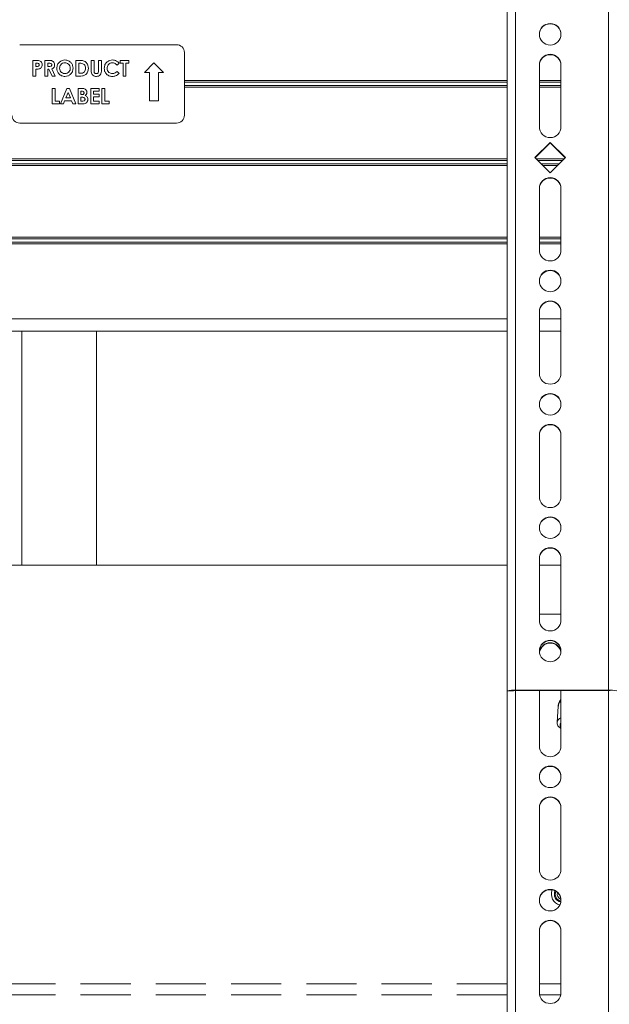
# Model space of a CAD drawing. Units: inches. Extents: x 8 to 265, y 4 to 173.
# Drawn here: x 52 to 61, y 85 to 101 of the extents above; entities that cross this region are included whole.
import ezdxf

# ---------------------------------------------------------------- set-up
doc = ezdxf.new("R2010")
doc.units = ezdxf.units.IN
doc.header["$LTSCALE"] = 16
doc.header["$MEASUREMENT"] = 0
doc.linetypes.add('HIDDEN', pattern=[0.075, 0.05, -0.025])

msp = doc.modelspace()

# ---------------------------------------------------------------- linework, layer by layer
at = {"color": 7, "linetype": 'Continuous', "lineweight": 15}
for p, q in [((59.314, 107.062), (59.314, 90.085)), ((59.449, 107.069), (59.449, 90.092)), ((60.928, 107.069), (60.928, 90.092)), ((54.044, 100.38), (51.544, 100.38)), ((51.754, 100.13), (51.804, 100.13)), ((51.754, 99.881), (51.754, 100.13)), ((51.754, 100.13), (51.804, 100.13)), ((51.804, 100.13), (51.804, 100.13)), ((51.947, 100.13), (51.999, 100.13)), ((51.947, 99.881), (51.947, 100.13)), ((51.947, 100.13), (51.999, 100.13)), ((51.999, 100.13), (51.999, 100.13)), ((52.266, 100.137), (52.266, 100.137)), ((52.44, 100.13), (52.497, 100.13)), ((52.44, 99.881), (52.44, 100.13)), ((52.44, 100.13), (52.497, 100.13)), ((52.497, 100.13), (52.497, 100.13)), ((52.684, 100.13), (52.729, 100.13)), ((52.684, 99.981), (52.684, 100.13)), ((52.684, 100.13), (52.729, 100.13)), ((52.729, 100.13), (52.729, 99.968)), ((52.802, 100.13), (52.847, 100.13)), ((52.802, 99.974), (52.802, 100.13)), ((52.802, 100.13), (52.847, 100.13)), ((52.847, 100.13), (52.847, 99.981)), ((53.023, 100.137), (53.023, 100.137)), ((53.148, 100.13), (53.283, 100.13)), ((53.148, 100.085), (53.148, 100.13)), ((53.148, 100.13), (53.283, 100.13)), ((53.283, 100.13), (53.283, 100.085)), ((54.169, 99.256), (54.169, 100.255)), ((51.799, 100.085), (51.799, 100.034)), ((51.813, 100.085), (51.799, 100.085)), ((51.799, 100.034), (51.815, 100.034)), ((51.799, 100.034), (51.799, 100.034)), ((51.799, 100.034), (51.815, 100.034)), ((51.799, 99.989), (51.799, 99.881)), ((51.815, 100.034), (51.815, 100.034)), ((51.857, 100.059), (51.857, 100.059)), ((52.007, 100.085), (51.991, 100.085)), ((51.991, 100.085), (51.991, 100.034)), ((51.991, 100.034), (52.009, 100.034)), ((51.991, 100.034), (51.991, 100.034)), ((51.991, 100.034), (52.009, 100.034)), ((51.991, 99.989), (51.991, 99.881)), ((52.007, 99.989), (51.991, 99.989)), ((52.062, 99.881), (52.007, 99.989)), ((52.009, 100.034), (52.009, 100.034)), ((52.054, 99.994), (52.112, 99.881)), ((52.054, 99.994), (52.112, 99.881)), ((52.054, 99.994), (52.054, 99.994)), ((52.056, 100.06), (52.056, 100.06)), ((52.181, 100.005), (52.181, 100.005)), ((52.35, 100.005), (52.35, 100.005)), ((52.502, 100.085), (52.485, 100.085)), ((52.485, 100.085), (52.485, 99.925)), ((52.594, 100.003), (52.594, 100.003)), ((52.729, 99.968), (52.729, 99.968)), ((52.802, 99.974), (52.802, 99.974)), ((52.937, 100.006), (52.937, 100.006)), ((53.129, 100.087), (53.096, 100.055)), ((53.193, 100.085), (53.148, 100.085)), ((53.193, 99.881), (53.193, 100.085)), ((53.238, 100.085), (53.238, 99.881)), ((53.283, 100.085), (53.238, 100.085)), ((53.685, 100.09), (53.533, 99.938)), ((53.685, 100.09), (53.533, 99.938)), ((53.837, 99.938), (53.685, 100.09)), ((53.837, 99.938), (53.685, 100.09)), ((53.685, 100.09), (53.685, 100.09)), ((59.829, 99.072), (59.829, 100.055)), ((60.173, 100.055), (60.173, 99.072)), ((51.799, 99.881), (51.754, 99.881)), ((51.991, 99.881), (51.947, 99.881)), ((52.112, 99.881), (52.062, 99.881)), ((52.211, 99.938), (52.211, 99.938)), ((52.266, 99.919), (52.266, 99.919)), ((52.498, 99.881), (52.44, 99.881)), ((52.485, 99.925), (52.508, 99.925)), ((52.485, 99.925), (52.485, 99.925)), ((52.485, 99.925), (52.508, 99.925)), ((52.508, 99.925), (52.508, 99.925)), ((52.765, 99.919), (52.765, 99.919)), ((53.022, 99.919), (53.022, 99.919)), ((53.096, 99.955), (53.128, 99.922)), ((53.096, 99.955), (53.128, 99.922)), ((53.096, 99.955), (53.096, 99.955)), ((53.238, 99.881), (53.193, 99.881)), ((53.533, 99.938), (53.615, 99.938)), ((53.615, 99.938), (53.615, 99.488)), ((53.755, 99.488), (53.755, 99.938)), ((53.755, 99.938), (53.837, 99.938)), ((52.064, 99.684), (52.108, 99.684)), ((52.064, 99.435), (52.064, 99.684)), ((52.064, 99.684), (52.108, 99.684)), ((52.108, 99.684), (52.108, 99.48)), ((52.193, 99.435), (52.294, 99.684)), ((52.193, 99.435), (52.294, 99.684)), ((52.294, 99.684), (52.336, 99.684)), ((52.294, 99.684), (52.294, 99.684)), ((52.294, 99.684), (52.336, 99.684)), ((52.336, 99.684), (52.437, 99.435)), ((52.336, 99.684), (52.437, 99.435)), ((52.336, 99.684), (52.336, 99.684)), ((52.474, 99.684), (52.514, 99.684)), ((52.474, 99.435), (52.474, 99.684)), ((52.474, 99.684), (52.514, 99.684)), ((52.514, 99.684), (52.514, 99.684)), ((52.565, 99.68), (52.565, 99.68)), ((52.676, 99.684), (52.81, 99.684)), ((52.676, 99.435), (52.676, 99.684)), ((52.676, 99.684), (52.81, 99.684)), ((52.81, 99.684), (52.81, 99.64)), ((52.855, 99.684), (52.9, 99.684)), ((52.855, 99.435), (52.855, 99.684)), ((52.855, 99.684), (52.9, 99.684)), ((52.9, 99.684), (52.9, 99.48)), ((52.315, 99.617), (52.278, 99.531)), ((52.278, 99.531), (52.353, 99.531)), ((52.278, 99.531), (52.353, 99.531)), ((52.278, 99.531), (52.278, 99.531)), ((52.353, 99.531), (52.315, 99.617)), ((52.353, 99.531), (52.353, 99.531)), ((52.533, 99.64), (52.519, 99.64)), ((52.519, 99.64), (52.519, 99.585)), ((52.519, 99.585), (52.531, 99.585)), ((52.519, 99.585), (52.519, 99.585)), ((52.519, 99.585), (52.531, 99.585)), ((52.519, 99.544), (52.519, 99.48)), ((52.529, 99.544), (52.519, 99.544)), ((52.531, 99.585), (52.531, 99.585)), ((52.57, 99.613), (52.57, 99.613)), ((52.586, 99.509), (52.586, 99.509)), ((52.589, 99.571), (52.589, 99.571)), ((52.721, 99.64), (52.721, 99.592)), ((52.81, 99.64), (52.721, 99.64)), ((52.721, 99.592), (52.81, 99.592)), ((52.721, 99.592), (52.81, 99.592)), ((52.721, 99.592), (52.721, 99.592)), ((52.721, 99.547), (52.721, 99.48)), ((52.81, 99.547), (52.721, 99.547)), ((52.81, 99.592), (52.81, 99.547)), ((53.615, 99.488), (53.755, 99.488)), ((52.179, 99.435), (52.064, 99.435)), ((52.108, 99.48), (52.179, 99.48)), ((52.108, 99.479), (52.108, 99.48)), ((52.108, 99.479), (52.179, 99.479)), ((52.179, 99.48), (52.179, 99.435)), ((52.241, 99.435), (52.193, 99.435)), ((52.261, 99.486), (52.241, 99.435)), ((52.37, 99.486), (52.261, 99.486)), ((52.389, 99.435), (52.37, 99.486)), ((52.437, 99.435), (52.389, 99.435)), ((52.544, 99.435), (52.474, 99.435)), ((52.519, 99.479), (52.519, 99.48)), ((52.519, 99.48), (52.532, 99.48)), ((52.519, 99.479), (52.532, 99.479)), ((52.532, 99.479), (52.532, 99.48)), ((52.81, 99.435), (52.676, 99.435)), ((52.721, 99.48), (52.81, 99.48)), ((52.721, 99.479), (52.721, 99.48)), ((52.721, 99.479), (52.81, 99.479)), ((52.81, 99.48), (52.81, 99.435)), ((52.971, 99.435), (52.855, 99.435)), ((52.9, 99.48), (52.971, 99.48)), ((52.9, 99.479), (52.9, 99.48)), ((52.9, 99.479), (52.971, 99.479)), ((52.971, 99.48), (52.971, 99.435)), ((54.169, 99.256), (54.169, 99.256)), ((51.544, 99.132), (54.044, 99.132)), ((51.544, 99.131), (51.544, 99.132)), ((51.544, 99.131), (54.044, 99.131)), ((54.044, 99.131), (54.044, 99.132)), ((59.758, 98.581), (60.001, 98.823)), ((59.761, 98.578), (60.001, 98.818)), ((60.001, 98.823), (60.244, 98.581)), ((60.001, 98.818), (60.001, 98.823)), ((60.001, 98.818), (60.241, 98.578)), ((60.001, 98.338), (59.758, 98.581)), ((60.244, 98.581), (60.001, 98.338)), ((59.829, 97.106), (59.829, 98.089)), ((60.173, 98.089), (60.173, 97.106)), ((59.829, 95.14), (59.829, 96.123)), ((60.173, 96.123), (60.173, 95.14)), ((44.941, 95.813), (59.314, 95.813)), ((51.576, 95.813), (51.576, 92.083)), ((52.768, 95.813), (52.768, 92.083)), ((59.829, 95.813), (60.173, 95.813)), ((59.829, 93.175), (59.829, 94.157)), ((60.173, 94.157), (60.173, 93.175)), ((59.829, 91.209), (59.829, 92.192)), ((60.173, 92.192), (60.173, 91.209)), ((44.941, 92.083), (59.314, 92.083)), ((44.941, 92.083), (59.314, 92.083)), ((59.829, 92.083), (60.173, 92.083)), ((59.829, 92.083), (60.173, 92.083)), ((60.173, 91.302), (59.829, 91.302)), ((59.314, 90.085), (59.418, 90.085)), ((59.314, 90.085), (59.314, 90.082)), ((59.314, 90.082), (59.418, 90.082)), ((59.314, 90.082), (59.314, 74.319)), ((59.418, 90.082), (59.314, 90.082)), ((59.314, 90.082), (59.314, 90.082)), ((59.418, 90.085), (59.418, 90.082)), ((59.418, 90.082), (59.418, 90.082)), ((59.449, 90.087), (59.449, 90.092)), ((60.928, 90.092), (59.449, 90.092)), ((60.928, 90.087), (59.449, 90.087)), ((59.829, 89.203), (59.829, 90.087)), ((60.173, 90.087), (60.173, 89.203)), ((60.928, 90.092), (60.928, 90.087)), ((60.128, 89.839), (60.112, 89.58)), ((59.829, 87.237), (59.829, 88.22)), ((60.173, 88.22), (60.173, 87.237)), ((59.829, 85.271), (59.829, 86.254)), ((60.173, 86.254), (60.173, 85.271))]:
    msp.add_line(p, q, dxfattribs=at)
at = {"color": 8, "linetype": 'Continuous', "lineweight": 15}
for p, q in [((59.314, 99.81), (54.169, 99.81)), ((60.173, 99.81), (59.829, 99.81)), ((59.314, 99.782), (54.169, 99.782)), ((59.314, 99.728), (54.169, 99.728)), ((59.314, 99.701), (54.169, 99.701)), ((60.173, 99.782), (59.829, 99.782)), ((60.173, 99.728), (59.829, 99.728)), ((60.173, 99.701), (59.829, 99.701)), ((59.314, 98.561), (44.941, 98.561)), ((60.225, 98.561), (59.777, 98.561)), ((59.314, 98.533), (44.941, 98.533)), ((59.314, 98.479), (44.941, 98.479)), ((59.314, 98.453), (44.941, 98.453)), ((60.197, 98.533), (59.805, 98.533)), ((60.143, 98.479), (59.859, 98.479)), ((60.117, 98.453), (59.886, 98.453)), ((59.314, 97.313), (44.941, 97.313)), ((60.173, 97.313), (59.829, 97.313)), ((59.314, 97.285), (44.941, 97.285)), ((59.314, 97.231), (44.941, 97.231)), ((59.314, 97.205), (44.941, 97.205)), ((60.173, 97.285), (59.829, 97.285)), ((60.173, 97.231), (59.829, 97.231)), ((60.173, 97.205), (59.829, 97.205)), ((59.314, 96.011), (44.941, 96.011)), ((60.173, 96.011), (59.829, 96.011)), ((59.449, 90.087), (59.449, 74.326)), ((60.928, 90.087), (60.928, 74.326))]:
    msp.add_line(p, q, dxfattribs=at)
at = {"color": 7, "linetype": 'HIDDEN', "lineweight": 0}
for p, q in [((59.314, 85.415), (44.941, 85.415)), ((60.173, 85.415), (59.829, 85.415))]:
    msp.add_line(p, q, dxfattribs=at)
at = {"color": 8, "linetype": 'HIDDEN', "lineweight": 0}
for p, q in [((59.314, 85.237), (44.941, 85.237)), ((60.17, 85.237), (59.833, 85.237))]:
    msp.add_line(p, q, dxfattribs=at)
at = {"color": 7, "linetype": 'Continuous', "lineweight": 15}
for centre in [(60.001, 100.546), (60.001, 96.615), (60.001, 94.649), (60.001, 92.683), (60.001, 90.717), (60.001, 88.712), (60.001, 86.746)]:
    msp.add_circle(centre, 0.172, dxfattribs=at)
for centre, radius, start, end in [((60.001, 100.541), 0.172, 0.0594, 179.9406), ((54.044, 100.255), 0.125, 0.039, 90.039), ((60.001, 100.055), 0.172, 0.0594, 179.9406), ((60.001, 100.049), 0.172, 0.0594, 179.9406), ((51.544, 99.256), 0.125, 180.039, 270.039), ((51.544, 99.256), 0.125, 180.039, 270.039), ((54.044, 99.256), 0.125, 269.961, 359.961), ((54.044, 99.256), 0.125, 269.961, 359.961), ((60.001, 99.072), 0.172, 180.0594, 359.9406), ((60.001, 98.089), 0.172, 0.0594, 179.9406), ((60.001, 98.083), 0.172, 0.0594, 179.9406), ((60.001, 97.106), 0.172, 180.0594, 359.9406), ((60.001, 96.609), 0.172, 0.0594, 179.9406), ((60.001, 96.123), 0.172, 0.0594, 179.9406), ((60.001, 96.118), 0.172, 0.0594, 179.9406), ((60.001, 95.141), 0.172, 180.0594, 359.9406), ((60.001, 94.643), 0.172, 0.0594, 179.9406), ((60.001, 94.157), 0.172, 0.0594, 179.9406), ((60.001, 94.152), 0.172, 0.0594, 179.9406), ((60.001, 93.175), 0.172, 180.0594, 359.9406), ((60.001, 92.677), 0.172, 0.0594, 179.9406), ((60.001, 92.191), 0.172, 0.0594, 179.9406), ((60.001, 92.186), 0.172, 0.0594, 179.9406), ((60.001, 91.209), 0.172, 180.0594, 359.9406), ((60.001, 90.712), 0.172, 0.0594, 179.9406), ((60.001, 90.677), 0.172, 6.737, 173.263), ((60.001, 90.672), 0.172, 7.6544, 172.3456), ((59.416, 89.435), 0.657, 87.0472, 98.9228), ((59.442, 89.936), 0.151, 87.0472, 98.9228), ((60.962, 89.435), 0.657, 81.0772, 92.9528), ((60.936, 89.936), 0.151, 81.0772, 92.9528), ((60.001, 89.203), 0.172, 180.0594, 359.9406), ((60.001, 88.706), 0.172, 0.0594, 179.9406), ((60.001, 88.22), 0.172, 0.0594, 179.9406), ((60.001, 88.214), 0.172, 0.0594, 179.9406), ((60.001, 87.237), 0.172, 180.0594, 359.9406), ((60.001, 86.74), 0.172, 0.0594, 179.9406), ((60.205, 86.843), 0.185, 159.0959, 253.6466), ((60.205, 86.844), 0.0919, 165.3088, 248.6705), ((60.001, 86.254), 0.172, 0.0594, 179.9406), ((60.001, 86.249), 0.172, 0.0594, 179.9406), ((60.001, 85.271), 0.172, 180.0594, 359.9406)]:
    msp.add_arc(centre, radius, start, end, dxfattribs=at)
at = {"color": 8, "linetype": 'Continuous', "lineweight": 15}
for centre, radius, start, end in [((60.206, 89.561), 0.0957, 110.0215, 168.8708), ((60.206, 89.535), 0.0472, 134.9083, 225.0917), ((60.205, 86.846), 0.138, 159.2429, 255.0173), ((60.205, 86.846), 0.123, 160.1798, 254.248)]:
    msp.add_arc(centre, radius, start, end, dxfattribs=at)
at = {"color": 7, "linetype": 'Continuous', "lineweight": 15}
for points, knots in [([(51.804, 100.13), (51.817, 100.13), (51.843, 100.13), (51.879, 100.118), (51.899, 100.09), (51.901, 100.069), (51.902, 100.059)], [0, 0, 0, 0, 0.281822, 0.5602, 0.779681, 1, 1, 1, 1]), ([(51.804, 100.13), (51.817, 100.13), (51.843, 100.13), (51.879, 100.118), (51.899, 100.09), (51.901, 100.069), (51.902, 100.059)], [0, 0, 0, 0, 0.2818219, 0.5601999, 0.779681, 1, 1, 1, 1]), ([(51.999, 100.13), (52.011, 100.13), (52.034, 100.13), (52.064, 100.124), (52.083, 100.109), (52.097, 100.089), (52.099, 100.071), (52.1, 100.059)], [0, 0, 0, 0, 0.251177, 0.500642, 0.625878, 0.751185, 1, 1, 1, 1]), ([(51.999, 100.13), (52.011, 100.13), (52.034, 100.13), (52.064, 100.123), (52.083, 100.108), (52.097, 100.089), (52.099, 100.071), (52.1, 100.059)], [0, 0, 0, 0, 0.251177, 0.500642, 0.625878, 0.751185, 1, 1, 1, 1]), ([(52.136, 100.005), (52.138, 100.025), (52.143, 100.063), (52.178, 100.106), (52.221, 100.132), (52.251, 100.135), (52.266, 100.137)], [0, 0, 0, 0, 0.279638, 0.559214, 0.779667, 1, 1, 1, 1]), ([(52.136, 100.005), (52.138, 100.025), (52.143, 100.063), (52.178, 100.106), (52.221, 100.132), (52.251, 100.135), (52.266, 100.137)], [0, 0, 0, 0, 0.279638, 0.559214, 0.779667, 1, 1, 1, 1]), ([(52.266, 100.137), (52.285, 100.134), (52.324, 100.129), (52.366, 100.093), (52.392, 100.05), (52.394, 100.02), (52.395, 100.005)], [0, 0, 0, 0, 0.279367, 0.559189, 0.779515, 1, 1, 1, 1]), ([(52.266, 100.137), (52.285, 100.134), (52.324, 100.129), (52.366, 100.093), (52.392, 100.05), (52.394, 100.02), (52.395, 100.005)], [0, 0, 0, 0, 0.279367, 0.559189, 0.779515, 1, 1, 1, 1]), ([(52.497, 100.13), (52.517, 100.13), (52.559, 100.13), (52.61, 100.098), (52.635, 100.05), (52.638, 100.018), (52.639, 100.002)], [0, 0, 0, 0, 0.2814791, 0.5587239, 0.779167, 1, 1, 1, 1]), ([(52.497, 100.13), (52.517, 100.13), (52.559, 100.13), (52.61, 100.098), (52.635, 100.05), (52.638, 100.018), (52.639, 100.002)], [0, 0, 0, 0, 0.281479, 0.558724, 0.779167, 1, 1, 1, 1]), ([(52.892, 100.006), (52.894, 100.025), (52.898, 100.064), (52.934, 100.107), (52.977, 100.132), (53.007, 100.135), (53.023, 100.137)], [0, 0, 0, 0, 0.279811, 0.559029, 0.779559, 1, 1, 1, 1]), ([(52.892, 100.006), (52.894, 100.025), (52.898, 100.064), (52.934, 100.107), (52.977, 100.132), (53.007, 100.135), (53.023, 100.137)], [0, 0, 0, 0, 0.279811, 0.559029, 0.779559, 1, 1, 1, 1]), ([(53.023, 100.137), (53.046, 100.134), (53.087, 100.128), (53.116, 100.099), (53.129, 100.087)], [0, 0, 0, 0, 0.5590271, 1, 1, 1, 1]), ([(53.023, 100.137), (53.046, 100.133), (53.087, 100.128), (53.116, 100.099), (53.129, 100.087)], [0, 0, 0, 0, 0.5590271, 1, 1, 1, 1]), ([(51.85, 99.993), (51.841, 99.992), (51.824, 99.989), (51.807, 99.989), (51.799, 99.989)], [0, 0, 0, 0, 0.559607, 1, 1, 1, 1]), ([(51.845, 100.08), (51.839, 100.082), (51.829, 100.085), (51.818, 100.085), (51.813, 100.085)], [0, 0, 0, 0, 0.558526, 1, 1, 1, 1]), ([(51.815, 100.034), (51.825, 100.034), (51.837, 100.034), (51.849, 100.041), (51.854, 100.046), (51.856, 100.052), (51.857, 100.057), (51.857, 100.059)], [0, 0, 0, 0, 0.499356, 0.624541, 0.749689, 0.874793, 1, 1, 1, 1]), ([(51.815, 100.034), (51.825, 100.034), (51.837, 100.034), (51.849, 100.041), (51.854, 100.046), (51.856, 100.052), (51.857, 100.057), (51.857, 100.059)], [0, 0, 0, 0, 0.499356, 0.624541, 0.749689, 0.874793, 1, 1, 1, 1]), ([(51.857, 100.059), (51.857, 100.062), (51.856, 100.066), (51.853, 100.075), (51.848, 100.078), (51.845, 100.08)], [0, 0, 0, 0, 0.281139, 0.561695, 1, 1, 1, 1]), ([(51.902, 100.059), (51.901, 100.051), (51.9, 100.034), (51.886, 100.013), (51.869, 100), (51.856, 99.995), (51.85, 99.993)], [0, 0, 0, 0, 0.279944, 0.559251, 0.779542, 1, 1, 1, 1]), ([(52.056, 100.06), (52.055, 100.062), (52.055, 100.068), (52.051, 100.075), (52.045, 100.08), (52.03, 100.086), (52.017, 100.086), (52.007, 100.085)], [0, 0, 0, 0, 0.124907, 0.249798, 0.374863, 0.500004, 1, 1, 1, 1]), ([(52.009, 100.034), (52.019, 100.034), (52.032, 100.034), (52.046, 100.04), (52.052, 100.045), (52.055, 100.052), (52.055, 100.057), (52.056, 100.06)], [0, 0, 0, 0, 0.500158, 0.625286, 0.749983, 0.874845, 1, 1, 1, 1]), ([(52.009, 100.034), (52.019, 100.034), (52.032, 100.034), (52.046, 100.04), (52.052, 100.045), (52.055, 100.052), (52.055, 100.057), (52.056, 100.06)], [0, 0, 0, 0, 0.500158, 0.625286, 0.749983, 0.874845, 1, 1, 1, 1]), ([(52.1, 100.059), (52.1, 100.051), (52.099, 100.035), (52.085, 100.009), (52.066, 100), (52.054, 99.994)], [0, 0, 0, 0, 0.281082, 0.561294, 1, 1, 1, 1]), ([(52.266, 99.874), (52.247, 99.876), (52.208, 99.881), (52.166, 99.917), (52.14, 99.96), (52.137, 99.99), (52.136, 100.005)], [0, 0, 0, 0, 0.279624, 0.55918, 0.779559, 1, 1, 1, 1]), ([(52.265, 100.092), (52.253, 100.09), (52.227, 100.087), (52.199, 100.064), (52.183, 100.035), (52.181, 100.015), (52.181, 100.005)], [0, 0, 0, 0, 0.2795868, 0.5591059, 0.7793511, 1, 1, 1, 1]), ([(52.181, 100.005), (52.182, 99.99), (52.185, 99.964), (52.203, 99.946), (52.211, 99.938)], [0, 0, 0, 0, 0.559408, 1, 1, 1, 1]), ([(52.181, 100.005), (52.182, 99.99), (52.185, 99.964), (52.203, 99.946), (52.211, 99.938)], [0, 0, 0, 0, 0.5594075, 1, 1, 1, 1]), ([(52.35, 100.005), (52.349, 100.018), (52.346, 100.043), (52.323, 100.072), (52.295, 100.089), (52.275, 100.091), (52.265, 100.092)], [0, 0, 0, 0, 0.279749, 0.559458, 0.779663, 1, 1, 1, 1]), ([(52.395, 100.005), (52.393, 99.985), (52.389, 99.947), (52.354, 99.905), (52.312, 99.878), (52.281, 99.875), (52.266, 99.874)], [0, 0, 0, 0, 0.279669, 0.559362, 0.779622, 1, 1, 1, 1]), ([(52.266, 99.919), (52.279, 99.92), (52.304, 99.923), (52.332, 99.947), (52.348, 99.975), (52.35, 99.995), (52.35, 100.005)], [0, 0, 0, 0, 0.279464, 0.559182, 0.77947, 1, 1, 1, 1]), ([(52.266, 99.919), (52.279, 99.92), (52.304, 99.923), (52.332, 99.947), (52.348, 99.976), (52.35, 99.995), (52.35, 100.005)], [0, 0, 0, 0, 0.279464, 0.559182, 0.77947, 1, 1, 1, 1]), ([(52.639, 100.002), (52.637, 99.982), (52.633, 99.942), (52.595, 99.895), (52.545, 99.88), (52.513, 99.88), (52.498, 99.881)], [0, 0, 0, 0, 0.280256, 0.558957, 0.778322, 1, 1, 1, 1]), ([(52.57, 100.065), (52.559, 100.072), (52.537, 100.085), (52.513, 100.085), (52.502, 100.085)], [0, 0, 0, 0, 0.557302, 1, 1, 1, 1]), ([(52.508, 99.925), (52.521, 99.925), (52.546, 99.925), (52.578, 99.944), (52.592, 99.973), (52.593, 99.993), (52.594, 100.003)], [0, 0, 0, 0, 0.2817962, 0.5584399, 0.7788545, 1, 1, 1, 1]), ([(52.508, 99.925), (52.521, 99.925), (52.546, 99.925), (52.578, 99.944), (52.592, 99.973), (52.593, 99.993), (52.594, 100.003)], [0, 0, 0, 0, 0.281796, 0.55844, 0.778854, 1, 1, 1, 1]), ([(52.594, 100.003), (52.593, 100.016), (52.592, 100.039), (52.577, 100.057), (52.57, 100.065)], [0, 0, 0, 0, 0.5603, 1, 1, 1, 1]), ([(52.766, 99.874), (52.756, 99.875), (52.737, 99.876), (52.711, 99.891), (52.69, 99.915), (52.684, 99.947), (52.684, 99.97), (52.684, 99.981)], [0, 0, 0, 0, 0.186746, 0.373192, 0.559364, 0.779138, 1, 1, 1, 1]), ([(52.729, 99.968), (52.729, 99.961), (52.729, 99.948), (52.735, 99.93), (52.749, 99.92), (52.759, 99.919), (52.765, 99.919)], [0, 0, 0, 0, 0.281906, 0.559802, 0.779442, 1, 1, 1, 1]), ([(52.729, 99.968), (52.729, 99.961), (52.729, 99.948), (52.735, 99.93), (52.749, 99.92), (52.759, 99.919), (52.765, 99.919)], [0, 0, 0, 0, 0.281906, 0.559802, 0.779442, 1, 1, 1, 1]), ([(52.765, 99.919), (52.771, 99.92), (52.781, 99.921), (52.791, 99.928), (52.8, 99.938), (52.802, 99.955), (52.802, 99.967), (52.802, 99.974)], [0, 0, 0, 0, 0.2490121, 0.3743774, 0.4995547, 0.7488833, 1, 1, 1, 1]), ([(52.765, 99.919), (52.771, 99.92), (52.781, 99.921), (52.791, 99.928), (52.8, 99.938), (52.802, 99.955), (52.802, 99.967), (52.802, 99.974)], [0, 0, 0, 0, 0.249012, 0.374377, 0.499555, 0.748883, 1, 1, 1, 1]), ([(52.847, 99.981), (52.848, 99.967), (52.848, 99.938), (52.831, 99.9), (52.8, 99.877), (52.777, 99.875), (52.766, 99.874)], [0, 0, 0, 0, 0.281888, 0.559865, 0.779576, 1, 1, 1, 1]), ([(53.022, 99.874), (53.002, 99.876), (52.963, 99.88), (52.92, 99.916), (52.895, 99.96), (52.893, 99.99), (52.892, 100.006)], [0, 0, 0, 0, 0.279829, 0.559129, 0.779366, 1, 1, 1, 1]), ([(53.021, 100.092), (53.008, 100.09), (52.983, 100.087), (52.956, 100.064), (52.939, 100.035), (52.938, 100.016), (52.937, 100.006)], [0, 0, 0, 0, 0.279531, 0.559156, 0.779443, 1, 1, 1, 1]), ([(52.937, 100.006), (52.938, 99.993), (52.941, 99.968), (52.963, 99.938), (52.992, 99.922), (53.012, 99.92), (53.022, 99.919)], [0, 0, 0, 0, 0.280046, 0.55923, 0.779527, 1, 1, 1, 1]), ([(52.937, 100.006), (52.938, 99.993), (52.941, 99.968), (52.963, 99.938), (52.992, 99.922), (53.012, 99.92), (53.022, 99.919)], [0, 0, 0, 0, 0.280046, 0.55923, 0.779527, 1, 1, 1, 1]), ([(53.096, 100.055), (53.084, 100.067), (53.063, 100.087), (53.034, 100.09), (53.021, 100.092)], [0, 0, 0, 0, 0.560031, 1, 1, 1, 1]), ([(52.211, 99.938), (52.221, 99.932), (52.237, 99.921), (52.257, 99.919), (52.266, 99.919)], [0, 0, 0, 0, 0.55937, 1, 1, 1, 1]), ([(52.211, 99.938), (52.221, 99.932), (52.237, 99.921), (52.257, 99.92), (52.266, 99.919)], [0, 0, 0, 0, 0.55937, 1, 1, 1, 1]), ([(53.022, 99.919), (53.03, 99.919), (53.046, 99.92), (53.072, 99.932), (53.087, 99.947), (53.096, 99.955)], [0, 0, 0, 0, 0.280125, 0.559879, 1, 1, 1, 1]), ([(53.022, 99.919), (53.03, 99.919), (53.046, 99.92), (53.072, 99.932), (53.087, 99.946), (53.096, 99.955)], [0, 0, 0, 0, 0.280125, 0.559879, 1, 1, 1, 1]), ([(53.128, 99.922), (53.111, 99.906), (53.08, 99.879), (53.04, 99.876), (53.022, 99.874)], [0, 0, 0, 0, 0.559814, 1, 1, 1, 1]), ([(52.514, 99.684), (52.523, 99.684), (52.541, 99.684), (52.557, 99.681), (52.565, 99.68)], [0, 0, 0, 0, 0.560274, 1, 1, 1, 1]), ([(52.514, 99.684), (52.523, 99.684), (52.541, 99.684), (52.557, 99.681), (52.565, 99.68)], [0, 0, 0, 0, 0.560274, 1, 1, 1, 1]), ([(52.565, 99.68), (52.572, 99.677), (52.587, 99.672), (52.604, 99.656), (52.613, 99.638), (52.614, 99.626), (52.615, 99.619)], [0, 0, 0, 0, 0.280128, 0.559802, 0.779794, 1, 1, 1, 1]), ([(52.565, 99.68), (52.572, 99.677), (52.587, 99.672), (52.604, 99.656), (52.613, 99.638), (52.614, 99.625), (52.615, 99.619)], [0, 0, 0, 0, 0.280128, 0.559802, 0.779794, 1, 1, 1, 1]), ([(52.586, 99.509), (52.586, 99.512), (52.585, 99.518), (52.581, 99.527), (52.575, 99.533), (52.558, 99.543), (52.542, 99.543), (52.529, 99.544)], [0, 0, 0, 0, 0.125208, 0.2502754, 0.3754996, 0.5007736, 1, 1, 1, 1]), ([(52.531, 99.585), (52.536, 99.585), (52.546, 99.586), (52.56, 99.591), (52.569, 99.601), (52.57, 99.609), (52.57, 99.613)], [0, 0, 0, 0, 0.28109, 0.560548, 0.780097, 1, 1, 1, 1]), ([(52.531, 99.585), (52.536, 99.585), (52.546, 99.586), (52.56, 99.591), (52.569, 99.601), (52.57, 99.609), (52.57, 99.613)], [0, 0, 0, 0, 0.28109, 0.560548, 0.780097, 1, 1, 1, 1]), ([(52.532, 99.479), (52.543, 99.48), (52.558, 99.48), (52.575, 99.486), (52.581, 99.492), (52.585, 99.5), (52.586, 99.506), (52.586, 99.509)], [0, 0, 0, 0, 0.500037, 0.625162, 0.750129, 0.874962, 1, 1, 1, 1]), ([(52.532, 99.48), (52.543, 99.48), (52.558, 99.48), (52.575, 99.486), (52.581, 99.492), (52.585, 99.5), (52.586, 99.506), (52.586, 99.509)], [0, 0, 0, 0, 0.5000367, 0.625162, 0.7501291, 0.8749625, 1, 1, 1, 1]), ([(52.57, 99.613), (52.569, 99.618), (52.569, 99.624), (52.563, 99.631), (52.553, 99.638), (52.542, 99.639), (52.533, 99.64)], [0, 0, 0, 0, 0.249584, 0.375361, 0.501266, 1, 1, 1, 1]), ([(52.631, 99.507), (52.629, 99.495), (52.626, 99.471), (52.601, 99.446), (52.572, 99.436), (52.553, 99.435), (52.544, 99.435)], [0, 0, 0, 0, 0.279212, 0.558481, 0.778693, 1, 1, 1, 1]), ([(52.615, 99.619), (52.614, 99.614), (52.614, 99.603), (52.606, 99.586), (52.595, 99.577), (52.589, 99.571)], [0, 0, 0, 0, 0.280305, 0.560457, 1, 1, 1, 1]), ([(52.589, 99.571), (52.596, 99.567), (52.609, 99.56), (52.627, 99.539), (52.629, 99.519), (52.631, 99.507)], [0, 0, 0, 0, 0.281283, 0.5617, 1, 1, 1, 1]), ([(52.589, 99.571), (52.596, 99.567), (52.609, 99.56), (52.627, 99.539), (52.629, 99.519), (52.631, 99.507)], [0, 0, 0, 0, 0.281283, 0.5617, 1, 1, 1, 1]), ([(60.173, 89.944), (60.168, 89.939), (60.154, 89.925), (60.139, 89.894), (60.129, 89.863), (60.129, 89.845), (60.129, 89.839)], [0, 0, 0, 0, 0.185343, 0.521559, 0.861412, 1, 1, 1, 1]), ([(60.114, 89.58), (60.113, 89.572), (60.112, 89.554), (60.124, 89.526), (60.144, 89.501), (60.163, 89.488), (60.173, 89.482)], [0, 0, 0, 0, 0.185811, 0.457373, 0.727887, 1, 1, 1, 1])]:
    msp.add_open_spline(points, degree=3, knots=knots, dxfattribs=at)
at = {"color": 8, "linetype": 'Continuous', "lineweight": 15}
msp.add_open_spline([(60.173, 89.912), (60.168, 89.909), (60.15, 89.897), (60.132, 89.872), (60.132, 89.849), (60.131, 89.839)], degree=3, knots=[0, 0, 0, 0, 0.1643138, 0.6542128, 1, 1, 1, 1], dxfattribs=at)

doc.saveas('drawing.dxf')
